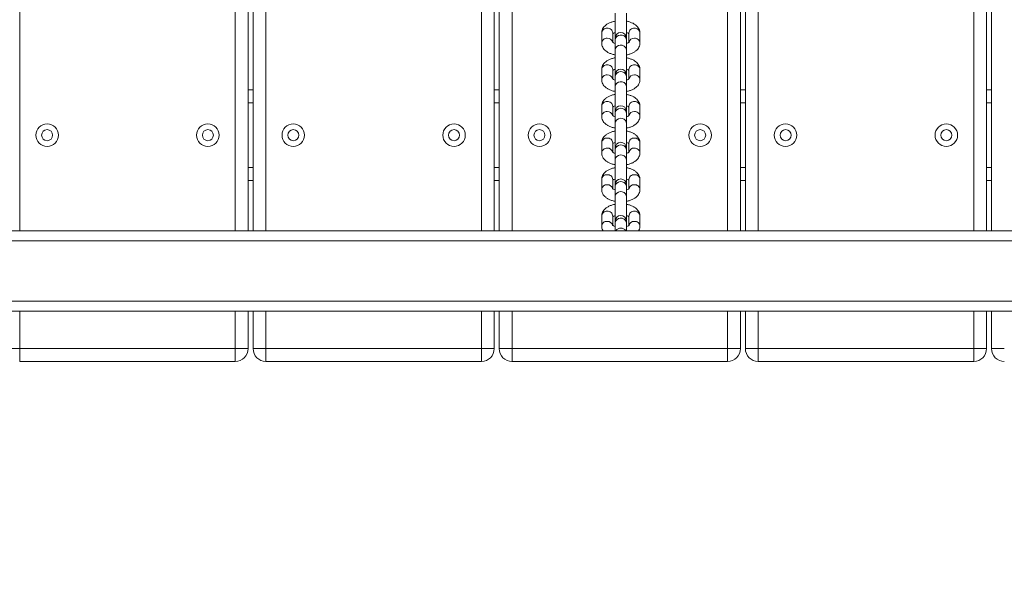
# Model space of a CAD drawing. Units: millimetres. Extents: x 5 to 218, y 4 to 290.
# Drawn here: x 98 to 102, y 115 to 118 of the extents above; entities that cross this region are included whole.
import ezdxf

# ---------------------------------------------------------------- set-up
doc = ezdxf.new("R2010")
doc.units = ezdxf.units.MM
doc.styles.add('SLDTEXTSTYLE2', font='TXT', dxfattribs={"width": 0.605})
doc.styles.add('SLDTEXTSTYLE3', font='TXT', dxfattribs={"width": 0.75})
doc.dimstyles.new('SLDDIMSTYLE0', dxfattribs={"dimtxt": 3.5, "dimasz": 3.302, "dimexe": 0, "dimexo": 0.0625, "dimgap": 0.875, "dimtad": 2, "dimlfac": 100, "dimrnd": 1e-09, "dimzin": 12, "dimdsep": 46, "dimtxsty": 'SLDTEXTSTYLE2', "dimsah": 1, "dimcen": 0.09, "dimadec": 0, "dimazin": 0, "dimtfac": 1, "dimtofl": 0, "dimtmove": 0, "dimatfit": 3, "dimfxl": 0, "dimtolj": 1, "dimtzin": 12, "dimarcsym": 0})
doc.dimstyles.new('SLDDIMSTYLE1', dxfattribs={"dimtxt": 3.5, "dimasz": 3.302, "dimexe": 0, "dimexo": 0.0625, "dimgap": 0.875, "dimtad": 2, "dimlfac": 100, "dimrnd": 1e-09, "dimzin": 12, "dimdsep": 46, "dimtxsty": 'SLDTEXTSTYLE3', "dimsah": 1, "dimcen": 0.09, "dimadec": 0, "dimazin": 0, "dimtfac": 1, "dimtofl": 0, "dimtmove": 0, "dimatfit": 3, "dimfxl": 0, "dimtolj": 1, "dimtzin": 12, "dimarcsym": 0})

# ---------------------------------------------------------------- blocks, each defined once
blk = doc.blocks.new('*D3')
at = {"color": 7, "linetype": 'Continuous', "lineweight": 0}
for p, q in [((62.3623, 67.2627), (62.3623, 62.8235)), ((149.0128, 67.2627), (149.0128, 62.8235)), ((149.0128, 63.8235), (62.3623, 63.8235))]:
    blk.add_line(p, q, dxfattribs=at)
for points in [[(62.3623, 63.8235), (65.6643, 63.3155), (65.6643, 64.3315)], [(149.0128, 63.8235), (145.7108, 64.3315), (145.7108, 63.3155)]]:
    blk.add_solid(points, dxfattribs=at)
at = {"color": 7, "linetype": 'Continuous', "lineweight": 0, "insert": (104.8479, 68.3352), "char_height": 3.5, "attachment_point": 1, "style": 'SLDTEXTSTYLE2'}
blk.add_mtext('855', dxfattribs=at)
blk = doc.blocks.new('*D5')
at = {"color": 7, "linetype": 'Continuous', "lineweight": 0}
for p, q in [((59.5247, 124.3074), (56.2403, 124.3074)), ((57.2403, 124.3074), (57.2403, 85.9074)), ((60.2376, 85.9074), (56.2403, 85.9074))]:
    blk.add_line(p, q, dxfattribs=at)
for points in [[(57.2403, 124.3074), (56.7323, 121.0054), (57.7483, 121.0054)], [(57.2403, 85.9074), (57.7483, 89.2094), (56.7323, 89.2094)]]:
    blk.add_solid(points, dxfattribs=at)
at = {"color": 7, "linetype": 'Continuous', "lineweight": 0, "insert": (52.7286, 102.7045), "char_height": 3.5, "attachment_point": 1, "rotation": 90, "style": 'SLDTEXTSTYLE3'}
blk.add_mtext('400', dxfattribs=at)

msp = doc.modelspace()

# ---------------------------------------------------------------- linework, layer by layer
at = {"color": 8, "linetype": 'Continuous', "lineweight": 15}
for p, q in [((97.52929, 120.15742), (97.52929, 116.50742)), ((98.60228, 116.50742), (98.60228, 120.15742)), ((98.75428, 120.15742), (98.75428, 116.50742)), ((102.27728, 116.50742), (102.27728, 120.15742)), ((99.82728, 116.50742), (99.82728, 120.11742)), ((101.20428, 120.11742), (101.20428, 116.50742)), ((99.97929, 119.90828), (99.97929, 116.50742)), ((101.05228, 116.50742), (101.05228, 119.90517)), ((98.69079, 117.14392), (98.66578, 117.14392)), ((99.91578, 117.14392), (99.89079, 117.14392)), ((101.14079, 117.14392), (101.11578, 117.14392)), ((102.36578, 117.14392), (102.34079, 117.14392)), ((98.66578, 116.82092), (98.69079, 116.82092)), ((99.89079, 116.82092), (99.91578, 116.82092)), ((101.11578, 116.82092), (101.14079, 116.82092)), ((102.34079, 116.82092), (102.36578, 116.82092)), ((93.66586, 116.45742), (112.01571, 116.45742)), ((93.7015, 116.15742), (111.98007, 116.15742)), ((97.52929, 116.10742), (97.52929, 115.92092)), ((98.60228, 115.92092), (98.60228, 116.10742)), ((98.75428, 116.10742), (98.75428, 115.92092)), ((99.82728, 115.92092), (99.82728, 116.10742)), ((99.97929, 116.10742), (99.97929, 115.92092)), ((101.05228, 115.92092), (101.05228, 116.10742)), ((101.20428, 116.10742), (101.20428, 115.92092)), ((102.27728, 115.92092), (102.27728, 116.10742))]:
    msp.add_line(p, q, dxfattribs=at)
at = {"color": 7, "linetype": 'Continuous', "lineweight": 15}
for p, q in [((98.66578, 120.15742), (98.66578, 116.50742)), ((98.69079, 116.50742), (98.69079, 120.15742)), ((102.34079, 120.15742), (102.34079, 116.50742)), ((102.36578, 116.50742), (102.36578, 120.15742)), ((99.89079, 119.96912), (99.89079, 116.50742)), ((101.14079, 116.50742), (101.14079, 119.95886)), ((99.91578, 116.50742), (99.91578, 119.94316)), ((101.11578, 119.9356), (101.11578, 116.50742)), ((100.49328, 117.58861), (100.49328, 117.46551)), ((100.54829, 117.46551), (100.54829, 117.58861)), ((100.42578, 117.49042), (100.42578, 117.44047)), ((100.48078, 117.44436), (100.48078, 117.49042)), ((100.49328, 117.46551), (100.49328, 117.45649)), ((100.49328, 117.45649), (100.49328, 117.40654)), ((100.54829, 117.45649), (100.54829, 117.46551)), ((100.54829, 117.40654), (100.54829, 117.45649)), ((100.56078, 117.49042), (100.56078, 117.44485)), ((100.61579, 117.44047), (100.61579, 117.49042)), ((100.49328, 117.40654), (100.49328, 117.28345)), ((100.54829, 117.28345), (100.54829, 117.40654)), ((100.42578, 117.30835), (100.42578, 117.2584)), ((100.48078, 117.26229), (100.48078, 117.30835)), ((100.56078, 117.30835), (100.56078, 117.26278)), ((100.61579, 117.2584), (100.61579, 117.30835)), ((100.49328, 117.28345), (100.49328, 117.27442)), ((100.49328, 117.27442), (100.49328, 117.22448)), ((100.54829, 117.27442), (100.54829, 117.28345)), ((100.54829, 117.22448), (100.54829, 117.27442)), ((100.49328, 117.22448), (100.49328, 117.10138)), ((100.54829, 117.10138), (100.54829, 117.22448)), ((98.66578, 117.20742), (98.69079, 117.20742)), ((99.89079, 117.20742), (99.91578, 117.20742)), ((101.11578, 117.20742), (101.14079, 117.20742)), ((102.34079, 117.20742), (102.36578, 117.20742)), ((100.42578, 117.12628), (100.42578, 117.07634)), ((100.48078, 117.08022), (100.48078, 117.12628)), ((100.56078, 117.12628), (100.56078, 117.08072)), ((100.61579, 117.07634), (100.61579, 117.12628)), ((100.49328, 117.10138), (100.49328, 117.09236)), ((100.49328, 117.09236), (100.49328, 117.04241)), ((100.54829, 117.09236), (100.54829, 117.10138)), ((100.54829, 117.04241), (100.54829, 117.09236)), ((100.49328, 117.04241), (100.49328, 116.91931)), ((100.54829, 116.91931), (100.54829, 117.04241)), ((100.42578, 116.94422), (100.42578, 116.89427)), ((100.48078, 116.89816), (100.48078, 116.94422)), ((100.49328, 116.91931), (100.49328, 116.91029)), ((100.54829, 116.91029), (100.54829, 116.91931)), ((100.56078, 116.94422), (100.56078, 116.89865)), ((100.61579, 116.89427), (100.61579, 116.94422)), ((100.49328, 116.91029), (100.49328, 116.86034)), ((100.54829, 116.86034), (100.54829, 116.91029)), ((100.49328, 116.86034), (100.49328, 116.73724)), ((100.54829, 116.73724), (100.54829, 116.86034)), ((98.69079, 116.75742), (98.66578, 116.75742)), ((99.91578, 116.75742), (99.89079, 116.75742)), ((100.42578, 116.76215), (100.42578, 116.7122)), ((100.48078, 116.71609), (100.48078, 116.76215)), ((100.49328, 116.73724), (100.49328, 116.72822)), ((100.49328, 116.72822), (100.49328, 116.67827)), ((100.54829, 116.72822), (100.54829, 116.73724)), ((100.54829, 116.67827), (100.54829, 116.72822)), ((100.56078, 116.76215), (100.56078, 116.71658)), ((100.61579, 116.7122), (100.61579, 116.76215)), ((101.14079, 116.75742), (101.11578, 116.75742)), ((102.36578, 116.75742), (102.34079, 116.75742)), ((100.49328, 116.67827), (100.49328, 116.55518)), ((100.54829, 116.55518), (100.54829, 116.67827)), ((100.42578, 116.58008), (100.42578, 116.53013)), ((100.48078, 116.53402), (100.48078, 116.58008)), ((100.56078, 116.58008), (100.56078, 116.53451)), ((100.61579, 116.53013), (100.61579, 116.58008)), ((100.49328, 116.55518), (100.49328, 116.54615)), ((100.49328, 116.54615), (100.49328, 116.50742)), ((100.54829, 116.54615), (100.54829, 116.55518)), ((100.54829, 116.50742), (100.54829, 116.54615)), ((93.66067, 116.50742), (112.0209, 116.50742)), ((93.70819, 116.10742), (111.97338, 116.10742)), ((98.66578, 116.10742), (98.66578, 115.92092)), ((98.69079, 115.92092), (98.69079, 116.10742)), ((99.89079, 116.10742), (99.89079, 115.92092)), ((99.91578, 115.92092), (99.91578, 116.10742)), ((101.11578, 116.10742), (101.11578, 115.92092)), ((101.14079, 115.92092), (101.14079, 116.10742)), ((102.34079, 116.10742), (102.34079, 115.92092)), ((102.36578, 115.92092), (102.36578, 116.10742)), ((97.52929, 115.92092), (97.46578, 115.92092)), ((97.52929, 115.85742), (97.52929, 115.92092)), ((97.52929, 115.92092), (98.60228, 115.92092)), ((98.60228, 115.85742), (98.60228, 115.92092)), ((98.66578, 115.92092), (98.60228, 115.92092)), ((98.75428, 115.92092), (98.69079, 115.92092)), ((98.75428, 115.85742), (98.75428, 115.92092)), ((98.75428, 115.92092), (99.82728, 115.92092)), ((99.89079, 115.92092), (99.82728, 115.92092)), ((99.82728, 115.85742), (99.82728, 115.92092)), ((99.97929, 115.92092), (99.91578, 115.92092)), ((99.97929, 115.85742), (99.97929, 115.92092)), ((99.97929, 115.92092), (101.05228, 115.92092)), ((101.05228, 115.85742), (101.05228, 115.92092)), ((101.11578, 115.92092), (101.05228, 115.92092)), ((101.20428, 115.92092), (101.14079, 115.92092)), ((101.20428, 115.85742), (101.20428, 115.92092)), ((101.20428, 115.92092), (102.27728, 115.92092)), ((102.27728, 115.85742), (102.27728, 115.92092)), ((102.34079, 115.92092), (102.27728, 115.92092)), ((102.42929, 115.92092), (102.36578, 115.92092)), ((98.60228, 115.85742), (97.52929, 115.85742)), ((99.82728, 115.85742), (98.75428, 115.85742)), ((101.05228, 115.85742), (99.97929, 115.85742)), ((102.27728, 115.85742), (101.20428, 115.85742))]:
    msp.add_line(p, q, dxfattribs=at)
at = {"color": 8, "linetype": 'Continuous', "lineweight": 15, "flags": 128}
for points in [[(100.49328, 117.45649), (100.49514, 117.4651), (100.50046, 117.47254), (100.50853, 117.47782), (100.51825, 117.48021), (100.52831, 117.47941), (100.53736, 117.4755), (100.54417, 117.46903), (100.54782, 117.46087), (100.54829, 117.45649)], [(100.49328, 117.40654), (100.49514, 117.41515), (100.50046, 117.42259), (100.50853, 117.42787), (100.51825, 117.43027), (100.52831, 117.42946), (100.53736, 117.42555), (100.54417, 117.41908), (100.54782, 117.41092), (100.54829, 117.40654)], [(100.49328, 117.27442), (100.49514, 117.28303), (100.50046, 117.29047), (100.50853, 117.29575), (100.51825, 117.29815), (100.52831, 117.29734), (100.53736, 117.29344), (100.54417, 117.28697), (100.54782, 117.2788), (100.54829, 117.27442)], [(100.49328, 117.22448), (100.49514, 117.23308), (100.50046, 117.24053), (100.50853, 117.2458), (100.51825, 117.2482), (100.52831, 117.24739), (100.53736, 117.24349), (100.54417, 117.23702), (100.54782, 117.22885), (100.54829, 117.22448)], [(100.49328, 117.09236), (100.49514, 117.10096), (100.50046, 117.10841), (100.50853, 117.11368), (100.51825, 117.11608), (100.52831, 117.11527), (100.53736, 117.11137), (100.54417, 117.1049), (100.54782, 117.09673), (100.54829, 117.09236)], [(100.49328, 117.04241), (100.49514, 117.05101), (100.50046, 117.05846), (100.50853, 117.06373), (100.51825, 117.06613), (100.52831, 117.06532), (100.53736, 117.06142), (100.54417, 117.05495), (100.54782, 117.04679), (100.54829, 117.04241)], [(100.49328, 116.91029), (100.49514, 116.91889), (100.50046, 116.92634), (100.50853, 116.93161), (100.51825, 116.93401), (100.52831, 116.9332), (100.53736, 116.9293), (100.54417, 116.92283), (100.54782, 116.91467), (100.54829, 116.91029)], [(100.49328, 116.86034), (100.49514, 116.86895), (100.50046, 116.87639), (100.50853, 116.88167), (100.51825, 116.88406), (100.52831, 116.88325), (100.53736, 116.87935), (100.54417, 116.87288), (100.54782, 116.86472), (100.54829, 116.86034)], [(100.49328, 116.72822), (100.49514, 116.73683), (100.50046, 116.74427), (100.50853, 116.74955), (100.51825, 116.75194), (100.52831, 116.75114), (100.53736, 116.74723), (100.54417, 116.74076), (100.54782, 116.7326), (100.54829, 116.72822)], [(100.49328, 116.67827), (100.49514, 116.68688), (100.50046, 116.69432), (100.50853, 116.6996), (100.51825, 116.70199), (100.52831, 116.70119), (100.53736, 116.69728), (100.54417, 116.69081), (100.54782, 116.68265), (100.54829, 116.67827)], [(100.49328, 116.54615), (100.49514, 116.55476), (100.50046, 116.5622), (100.50853, 116.56748), (100.51825, 116.56988), (100.52831, 116.56907), (100.53736, 116.56517), (100.54417, 116.5587), (100.54782, 116.55053), (100.54829, 116.54615)]]:
    msp.add_lwpolyline(points, dxfattribs=at)
at = {"color": 7, "linetype": 'Continuous', "lineweight": 15}
for centre, radius in [((97.66578, 116.98242), 0.056), ((98.46578, 116.98242), 0.056), ((98.89078, 116.98242), 0.056), ((99.69078, 116.98242), 0.056), ((100.11578, 116.98242), 0.056), ((100.91578, 116.98242), 0.056), ((101.34078, 116.98242), 0.056), ((102.14078, 116.98242), 0.056), ((97.66578, 116.98242), 0.0275), ((98.46578, 116.98242), 0.0275), ((98.89078, 116.98242), 0.0275), ((99.69078, 116.98242), 0.0275), ((100.11578, 116.98242), 0.0275), ((100.91578, 116.98242), 0.0275), ((101.34078, 116.98242), 0.0275), ((102.14078, 116.98242), 0.0275)]:
    msp.add_circle(centre, radius, dxfattribs=at)
at = {"color": 8, "linetype": 'Continuous', "lineweight": 15}
for centre, radius, start, end in [((100.45112, 117.48896), 0.02538, 85.10937, 176.69632), ((100.45515, 117.48862), 0.02569, 4.02024, 94.17161), ((100.58642, 117.48861), 0.0257, 85.83809, 175.9676), ((100.59044, 117.48895), 0.02538, 3.31459, 94.87972), ((100.45112, 117.43901), 0.02538, 85.10632, 176.74617), ((100.45468, 117.43772), 0.02661, 15.65502, 93.00392), ((100.58689, 117.43773), 0.0266, 86.98683, 164.53475), ((100.59045, 117.43901), 0.02538, 3.2654, 94.88281), ((100.45112, 117.30689), 0.02538, 85.10887, 176.69611), ((100.45515, 117.30655), 0.02569, 4.02034, 94.17222), ((100.58642, 117.30655), 0.0257, 85.83748, 175.9675), ((100.59044, 117.30688), 0.02538, 3.31479, 94.88023), ((100.45112, 117.25694), 0.02538, 85.10608, 176.74641), ((100.45468, 117.25565), 0.02661, 15.65502, 93.00392), ((100.58689, 117.25566), 0.0266, 86.98683, 164.53475), ((100.59045, 117.25694), 0.02538, 3.26591, 94.88301), ((100.45112, 117.12482), 0.02538, 85.11014, 176.69555), ((100.45515, 117.12448), 0.02569, 4.02099, 94.17086), ((100.58642, 117.12448), 0.0257, 85.83884, 175.96685), ((100.59044, 117.12482), 0.02538, 3.31536, 94.87895), ((100.45112, 117.07488), 0.02538, 85.10663, 176.74587), ((100.45468, 117.07358), 0.02661, 15.65488, 93.00324), ((100.58689, 117.07359), 0.0266, 86.98752, 164.53489), ((100.59045, 117.07487), 0.02538, 3.26571, 94.88251), ((100.45112, 116.94275), 0.02538, 85.10937, 176.69632), ((100.45515, 116.94242), 0.02569, 4.02024, 94.17161), ((100.58642, 116.94241), 0.0257, 85.83809, 175.9676), ((100.59044, 116.94275), 0.02538, 3.31459, 94.87972), ((100.45112, 116.89281), 0.02538, 85.10632, 176.74617), ((100.45468, 116.89152), 0.02661, 15.65502, 93.00392), ((100.58689, 116.89153), 0.0266, 86.98683, 164.53475), ((100.59045, 116.8928), 0.02538, 3.2654, 94.88281), ((100.45112, 116.76069), 0.02538, 85.10887, 176.69611), ((100.45515, 116.76035), 0.02569, 4.02034, 94.17222), ((100.58642, 116.76034), 0.0257, 85.83748, 175.9675), ((100.59044, 116.76068), 0.02538, 3.31479, 94.88023), ((100.45112, 116.71074), 0.02538, 85.1074, 176.7451), ((100.45468, 116.70945), 0.02661, 15.65565, 93.00246), ((100.58689, 116.70946), 0.0266, 86.9883, 164.53412), ((100.59044, 116.71073), 0.02538, 3.26648, 94.88174), ((100.45112, 116.57862), 0.02538, 85.10937, 176.69632), ((100.45515, 116.57828), 0.02569, 4.02024, 94.17161), ((100.58642, 116.57827), 0.0257, 85.83809, 175.9676), ((100.59044, 116.57861), 0.02538, 3.31459, 94.87972), ((100.45112, 116.52867), 0.02538, 85.10663, 176.74587), ((100.45468, 116.52738), 0.02661, 15.65595, 93.003), ((100.58689, 116.52739), 0.0266, 86.98752, 164.53489), ((100.59045, 116.52867), 0.02538, 3.26571, 94.88251), ((100.52078, 116.49119), 0.02919, 33.77567, 146.22433)]:
    msp.add_arc(centre, radius, start, end, dxfattribs=at)
at = {"color": 7, "linetype": 'Continuous', "lineweight": 15}
for centre, radius, start, end in [((100.52078, 117.46551), 0.0275, 0, 180), ((100.52078, 117.28345), 0.0275, 0, 180), ((100.52078, 117.10138), 0.0275, 0, 180), ((100.52078, 116.91931), 0.0275, 0, 180), ((100.52078, 116.73724), 0.0275, 0, 180), ((100.52078, 116.55518), 0.0275, 0, 180), ((98.60228, 115.92092), 0.0635, 270, 0), ((98.75428, 115.92092), 0.0635, 180, 270), ((99.82728, 115.92092), 0.0635, 270, 0), ((99.97928, 115.92092), 0.0635, 180, 270), ((101.05228, 115.92092), 0.0635, 270, 0), ((101.20428, 115.92092), 0.0635, 180, 270), ((102.27728, 115.92092), 0.0635, 270, 0), ((102.42928, 115.92092), 0.0635, 180, 270)]:
    msp.add_arc(centre, radius, start, end, dxfattribs=at)
for points, knots in [([(100.49328, 117.54904), (100.49154, 117.54879), (100.48414, 117.54771), (100.47192, 117.54392), (100.45766, 117.53775), (100.44582, 117.52987), (100.43665, 117.52086), (100.43016, 117.51077), (100.42641, 117.50045), (100.42598, 117.49353), (100.42578, 117.49042)], [0, 0, 0, 0, 0.0479265, 0.2040655, 0.3646893, 0.5133773, 0.6510778, 0.778633, 0.9004698, 1, 1, 1, 1]), ([(100.61579, 117.49042), (100.61556, 117.49375), (100.61509, 117.50094), (100.61112, 117.51133), (100.60469, 117.52107), (100.59593, 117.52967), (100.5848, 117.5372), (100.57121, 117.54335), (100.55877, 117.54737), (100.55071, 117.54863), (100.54829, 117.54901)], [0, 0, 0, 0, 0.106588, 0.2298392, 0.3535324, 0.4837799, 0.6250013, 0.7769412, 0.9329876, 1, 1, 1, 1]), ([(100.48256, 117.48811), (100.4841, 117.48901), (100.48679, 117.4906), (100.49134, 117.49205), (100.49328, 117.49267)], [0, 0, 0, 0, 0.5716116, 1, 1, 1, 1]), ([(100.54829, 117.49271), (100.54869, 117.49261), (100.55223, 117.49172), (100.55712, 117.48933), (100.5596, 117.48766), (100.56081, 117.48684)], [0, 0, 0, 0, 0.062052, 0.5414902, 1, 1, 1, 1]), ([(100.42578, 117.44047), (100.42601, 117.43714), (100.42648, 117.42995), (100.43045, 117.41956), (100.43688, 117.40982), (100.44564, 117.40122), (100.45677, 117.39369), (100.47035, 117.38754), (100.4828, 117.38352), (100.49086, 117.38226), (100.49328, 117.38188)], [0, 0, 0, 0, 0.1065926, 0.2298384, 0.3535325, 0.4837859, 0.6249938, 0.7769418, 0.9329878, 1, 1, 1, 1]), ([(100.49328, 117.43818), (100.49288, 117.43829), (100.48933, 117.43917), (100.48464, 117.44145), (100.48014, 117.44438), (100.47977, 117.44489), (100.47959, 117.44513)], [0, 0, 0, 0, 0.04299618, 0.3751844, 0.69289004, 1, 1, 1, 1]), ([(100.56179, 117.4449), (100.56181, 117.44491), (100.56186, 117.44494), (100.55934, 117.44282), (100.55472, 117.44028), (100.55021, 117.43884), (100.54829, 117.43822)], [0, 0, 0, 0, 0.18425566, 0.47707095, 0.77597041, 1, 1, 1, 1]), ([(100.54829, 117.38185), (100.55003, 117.3821), (100.55743, 117.38318), (100.56965, 117.38697), (100.58391, 117.39315), (100.59575, 117.40102), (100.60492, 117.41003), (100.61141, 117.42012), (100.61516, 117.43044), (100.61559, 117.43736), (100.61579, 117.44047)], [0, 0, 0, 0, 0.0479272, 0.2040665, 0.3646922, 0.5133736, 0.6510734, 0.7786299, 0.9004705, 1, 1, 1, 1]), ([(100.49328, 117.36697), (100.49154, 117.36672), (100.48414, 117.36565), (100.47192, 117.36186), (100.45766, 117.35568), (100.44582, 117.3478), (100.43665, 117.33879), (100.43016, 117.32871), (100.42641, 117.31838), (100.42598, 117.31146), (100.42578, 117.30835)], [0, 0, 0, 0, 0.04792462, 0.20406647, 0.36468628, 0.51337979, 0.65107859, 0.77862955, 0.90046621, 1, 1, 1, 1]), ([(100.61579, 117.30835), (100.61556, 117.31168), (100.61509, 117.31887), (100.61112, 117.32926), (100.60469, 117.33901), (100.59593, 117.3476), (100.5848, 117.35513), (100.57122, 117.36129), (100.55877, 117.36531), (100.55071, 117.36656), (100.54829, 117.36694)], [0, 0, 0, 0, 0.1065939, 0.2298371, 0.3535363, 0.4837837, 0.6250051, 0.7769451, 0.9329876, 1, 1, 1, 1]), ([(100.48153, 117.30526), (100.48184, 117.30551), (100.48292, 117.30638), (100.48693, 117.30858), (100.49138, 117.31), (100.49328, 117.3106)], [0, 0, 0, 0, 0.1817116, 0.6494137, 1, 1, 1, 1]), ([(100.54829, 117.31064), (100.54869, 117.31054), (100.55223, 117.30965), (100.55712, 117.30727), (100.5596, 117.30559), (100.56081, 117.30477)], [0, 0, 0, 0, 0.0620574, 0.5415129, 1, 1, 1, 1]), ([(100.42578, 117.2584), (100.42601, 117.25507), (100.42648, 117.24789), (100.43045, 117.23749), (100.43688, 117.22775), (100.44564, 117.21915), (100.45677, 117.21162), (100.47035, 117.20547), (100.4828, 117.20145), (100.49086, 117.20019), (100.49328, 117.19982)], [0, 0, 0, 0, 0.1065923, 0.22983773, 0.35353326, 0.48378466, 0.62499906, 0.77694663, 0.93298753, 1, 1, 1, 1]), ([(100.49328, 117.25612), (100.49288, 117.25622), (100.48933, 117.25711), (100.48464, 117.25938), (100.48014, 117.26231), (100.47977, 117.26282), (100.47959, 117.26307)], [0, 0, 0, 0, 0.04299571, 0.37519732, 0.69287984, 1, 1, 1, 1]), ([(100.56179, 117.26283), (100.56181, 117.26284), (100.56186, 117.26288), (100.55934, 117.26076), (100.55472, 117.25822), (100.55021, 117.25677), (100.54829, 117.25615)], [0, 0, 0, 0, 0.1842548, 0.4771022, 0.7759715, 1, 1, 1, 1]), ([(100.54829, 117.19978), (100.55003, 117.20004), (100.55743, 117.20111), (100.56965, 117.2049), (100.58391, 117.21108), (100.59575, 117.21895), (100.60492, 117.22797), (100.61141, 117.23805), (100.61516, 117.24837), (100.61559, 117.25529), (100.61579, 117.2584)], [0, 0, 0, 0, 0.0479244, 0.2040675, 0.3646869, 0.5133734, 0.6510742, 0.7786285, 0.9004627, 1, 1, 1, 1]), ([(100.49328, 117.1849), (100.49154, 117.18465), (100.48414, 117.18358), (100.47192, 117.17979), (100.45766, 117.17361), (100.44582, 117.16574), (100.43665, 117.15672), (100.43016, 117.14664), (100.42641, 117.13632), (100.42598, 117.1294), (100.42578, 117.12628)], [0, 0, 0, 0, 0.0479265, 0.2040655, 0.3646894, 0.5133774, 0.6510779, 0.7786272, 0.900472, 1, 1, 1, 1]), ([(100.61579, 117.12628), (100.61556, 117.12962), (100.61509, 117.1368), (100.61112, 117.1472), (100.60469, 117.15694), (100.59593, 117.16554), (100.5848, 117.17307), (100.57121, 117.17922), (100.55877, 117.18324), (100.55071, 117.18449), (100.54829, 117.18487)], [0, 0, 0, 0, 0.106594, 0.2298373, 0.3535367, 0.4837843, 0.6250015, 0.7769405, 0.9329871, 1, 1, 1, 1]), ([(100.48256, 117.12397), (100.4841, 117.12488), (100.48679, 117.12646), (100.49134, 117.12791), (100.49328, 117.12854)], [0, 0, 0, 0, 0.571587, 1, 1, 1, 1]), ([(100.54829, 117.12857), (100.54869, 117.12847), (100.55223, 117.12758), (100.55712, 117.1252), (100.5596, 117.12352), (100.56081, 117.12271)], [0, 0, 0, 0, 0.0620548, 0.5414899, 1, 1, 1, 1]), ([(100.42578, 117.07634), (100.42601, 117.073), (100.42648, 117.06582), (100.43045, 117.05543), (100.43688, 117.04568), (100.44564, 117.03709), (100.45677, 117.02955), (100.47035, 117.0234), (100.4828, 117.01938), (100.49086, 117.01813), (100.49328, 117.01775)], [0, 0, 0, 0, 0.1065867, 0.2298384, 0.3535264, 0.4837797, 0.6249945, 0.7769415, 0.9329874, 1, 1, 1, 1]), ([(100.49328, 117.07405), (100.49288, 117.07415), (100.48933, 117.07504), (100.48464, 117.07732), (100.48014, 117.08025), (100.47977, 117.08075), (100.47959, 117.081)], [0, 0, 0, 0, 0.0429962, 0.3751849, 0.6928887, 1, 1, 1, 1]), ([(100.56179, 117.08076), (100.56181, 117.08078), (100.56186, 117.08081), (100.55934, 117.07869), (100.55472, 117.07615), (100.55021, 117.0747), (100.54829, 117.07408)], [0, 0, 0, 0, 0.18425929, 0.47708248, 0.77598821, 1, 1, 1, 1]), ([(100.54829, 117.01772), (100.55003, 117.01797), (100.55743, 117.01904), (100.56965, 117.02283), (100.58391, 117.02901), (100.59575, 117.03688), (100.60492, 117.0459), (100.61141, 117.05598), (100.61516, 117.0663), (100.61559, 117.07322), (100.61579, 117.07634)], [0, 0, 0, 0, 0.0479268, 0.2040666, 0.3646923, 0.5133736, 0.6510733, 0.7786339, 0.9004705, 1, 1, 1, 1]), ([(100.49328, 117.00284), (100.49154, 117.00258), (100.48414, 117.00151), (100.47192, 116.99772), (100.45766, 116.99154), (100.44582, 116.98367), (100.43665, 116.97465), (100.43016, 116.96457), (100.42641, 116.95425), (100.42598, 116.94733), (100.42578, 116.94422)], [0, 0, 0, 0, 0.0479263, 0.2040675, 0.3646866, 0.5133739, 0.6510737, 0.7786283, 0.9004644, 1, 1, 1, 1]), ([(100.61579, 116.94422), (100.61556, 116.94755), (100.61509, 116.95473), (100.61112, 116.96513), (100.60469, 116.97487), (100.59593, 116.98347), (100.5848, 116.991), (100.57121, 116.99715), (100.55877, 117.00117), (100.55071, 117.00243), (100.54829, 117.0028)], [0, 0, 0, 0, 0.1065933, 0.2298437, 0.3535362, 0.4837829, 0.6250035, 0.7769425, 0.932988, 1, 1, 1, 1]), ([(100.48153, 116.94113), (100.48184, 116.94137), (100.48292, 116.94224), (100.48693, 116.94445), (100.49138, 116.94586), (100.49328, 116.94647)], [0, 0, 0, 0, 0.1817068, 0.6494527, 1, 1, 1, 1]), ([(100.54829, 116.9465), (100.54869, 116.9464), (100.55223, 116.94552), (100.55712, 116.94313), (100.5596, 116.94146), (100.56081, 116.94064)], [0, 0, 0, 0, 0.062052, 0.5414902, 1, 1, 1, 1]), ([(100.42578, 116.89427), (100.42601, 116.89094), (100.42648, 116.88375), (100.43045, 116.87336), (100.43688, 116.86361), (100.44564, 116.85502), (100.45677, 116.84749), (100.47035, 116.84133), (100.4828, 116.83731), (100.49086, 116.83606), (100.49328, 116.83568)], [0, 0, 0, 0, 0.1065946, 0.2298401, 0.3535339, 0.483787, 0.6249946, 0.7769423, 0.9329879, 1, 1, 1, 1]), ([(100.49328, 116.89198), (100.49288, 116.89208), (100.48933, 116.89297), (100.48464, 116.89525), (100.48014, 116.89818), (100.47977, 116.89868), (100.47959, 116.89893)], [0, 0, 0, 0, 0.04299435, 0.37518549, 0.69288952, 1, 1, 1, 1]), ([(100.56179, 116.8987), (100.56181, 116.89871), (100.56186, 116.89874), (100.55934, 116.89662), (100.55472, 116.89408), (100.55021, 116.89264), (100.54829, 116.89202)], [0, 0, 0, 0, 0.18425566, 0.47707095, 0.77597041, 1, 1, 1, 1]), ([(100.54829, 116.83565), (100.55003, 116.8359), (100.55743, 116.83697), (100.56965, 116.84076), (100.58391, 116.84694), (100.59575, 116.85482), (100.60492, 116.86383), (100.61141, 116.87391), (100.61516, 116.88424), (100.61559, 116.89116), (100.61579, 116.89427)], [0, 0, 0, 0, 0.0479271, 0.2040661, 0.3646915, 0.5133726, 0.6510737, 0.7786281, 0.9004684, 1, 1, 1, 1]), ([(100.49328, 116.82077), (100.49154, 116.82052), (100.48414, 116.81944), (100.47192, 116.81565), (100.45766, 116.80947), (100.44582, 116.8016), (100.43665, 116.79259), (100.43016, 116.7825), (100.42641, 116.77218), (100.42598, 116.76526), (100.42578, 116.76215)], [0, 0, 0, 0, 0.0479242, 0.2040667, 0.3646865, 0.5133799, 0.6510787, 0.7786296, 0.9004662, 1, 1, 1, 1]), ([(100.61579, 116.76215), (100.61556, 116.76548), (100.61509, 116.77267), (100.61112, 116.78306), (100.60469, 116.7928), (100.59593, 116.8014), (100.5848, 116.80893), (100.57121, 116.81508), (100.55877, 116.8191), (100.55071, 116.82036), (100.54829, 116.82074)], [0, 0, 0, 0, 0.1065941, 0.2298374, 0.3535368, 0.4837844, 0.6250004, 0.7769405, 0.9329871, 1, 1, 1, 1]), ([(100.48256, 116.75984), (100.4841, 116.76074), (100.48679, 116.76233), (100.49134, 116.76378), (100.49328, 116.7644)], [0, 0, 0, 0, 0.5715634, 1, 1, 1, 1]), ([(100.54829, 116.76444), (100.54869, 116.76433), (100.55223, 116.76345), (100.55712, 116.76106), (100.5596, 116.75939), (100.56081, 116.75857)], [0, 0, 0, 0, 0.0620576, 0.5415146, 1, 1, 1, 1]), ([(100.42578, 116.7122), (100.42601, 116.70887), (100.42648, 116.70168), (100.43045, 116.69129), (100.43688, 116.68155), (100.44564, 116.67295), (100.45677, 116.66542), (100.47035, 116.65927), (100.4828, 116.65525), (100.49086, 116.65399), (100.49328, 116.65361)], [0, 0, 0, 0, 0.1065922, 0.2298374, 0.3535328, 0.483784, 0.6249982, 0.7769455, 0.9329901, 1, 1, 1, 1]), ([(100.49328, 116.70991), (100.49288, 116.71002), (100.48933, 116.7109), (100.48464, 116.71318), (100.48014, 116.71611), (100.47977, 116.71662), (100.47959, 116.71686)], [0, 0, 0, 0, 0.04301487, 0.37520829, 0.69288523, 1, 1, 1, 1]), ([(100.56179, 116.71663), (100.56181, 116.71664), (100.56186, 116.71667), (100.55934, 116.71455), (100.55472, 116.71201), (100.55021, 116.71057), (100.54829, 116.70995)], [0, 0, 0, 0, 0.18422588, 0.47708367, 0.77596351, 1, 1, 1, 1]), ([(100.54829, 116.65358), (100.55003, 116.65383), (100.55743, 116.65491), (100.56965, 116.6587), (100.58391, 116.66487), (100.59575, 116.67275), (100.60492, 116.68176), (100.61141, 116.69185), (100.61516, 116.70217), (100.61559, 116.70909), (100.61579, 116.7122)], [0, 0, 0, 0, 0.0479244, 0.2040675, 0.3646869, 0.5133735, 0.6510743, 0.7786286, 0.9004649, 1, 1, 1, 1]), ([(100.49328, 116.6387), (100.49154, 116.63845), (100.48414, 116.63738), (100.47192, 116.63359), (100.45766, 116.62741), (100.44582, 116.61953), (100.43665, 116.61052), (100.43016, 116.60043), (100.42641, 116.59011), (100.42598, 116.58319), (100.42578, 116.58008)], [0, 0, 0, 0, 0.0479265, 0.2040655, 0.3646894, 0.5133774, 0.6510779, 0.7786272, 0.900472, 1, 1, 1, 1]), ([(100.61579, 116.58008), (100.61556, 116.58341), (100.61509, 116.5906), (100.61112, 116.60099), (100.60469, 116.61074), (100.59593, 116.61933), (100.5848, 116.62686), (100.57121, 116.63302), (100.55877, 116.63704), (100.55071, 116.63829), (100.54829, 116.63867)], [0, 0, 0, 0, 0.10659397, 0.22983718, 0.3535383, 0.48378427, 0.62500139, 0.77694137, 0.93298711, 1, 1, 1, 1]), ([(100.48256, 116.57777), (100.4841, 116.57867), (100.48679, 116.58026), (100.49134, 116.58171), (100.49328, 116.58233)], [0, 0, 0, 0, 0.571587, 1, 1, 1, 1]), ([(100.54829, 116.58237), (100.54869, 116.58227), (100.55223, 116.58138), (100.55712, 116.57899), (100.5596, 116.57732), (100.56081, 116.5765)], [0, 0, 0, 0, 0.0620548, 0.5414899, 1, 1, 1, 1]), ([(100.42578, 116.53013), (100.42603, 116.52682), (100.42657, 116.51967), (100.42909, 116.5119), (100.43168, 116.50809), (100.43214, 116.50742)], [0, 0, 0, 0, 0.41610158, 0.89726122, 1, 1, 1, 1]), ([(100.49328, 116.52785), (100.49288, 116.52795), (100.48933, 116.52884), (100.48464, 116.53111), (100.48014, 116.53404), (100.47977, 116.53455), (100.47959, 116.5348)], [0, 0, 0, 0, 0.04299618, 0.3751844, 0.69289004, 1, 1, 1, 1]), ([(100.56179, 116.53456), (100.56181, 116.53457), (100.56186, 116.53461), (100.55934, 116.53248), (100.55472, 116.52995), (100.55021, 116.5285), (100.54829, 116.52788)], [0, 0, 0, 0, 0.1842554, 0.4770719, 0.7759685, 1, 1, 1, 1]), ([(100.60936, 116.50742), (100.60997, 116.50832), (100.61266, 116.51234), (100.61509, 116.52015), (100.61557, 116.52704), (100.61579, 116.53013)], [0, 0, 0, 0, 0.136986, 0.6119829, 1, 1, 1, 1])]:
    msp.add_open_spline(points, degree=3, knots=knots, dxfattribs=at)

# ---------------------------------------------------------------- dimensions: what is measured, and where the dimension line sits
at = {"color": 7, "linetype": 'Continuous', "lineweight": 0}
dim = msp.add_linear_dim(base=(57.24035, 85.90742), p1=(122.64086, 124.30742), p2=(113.49078, 85.90742), angle=90, text='400', dimstyle='SLDDIMSTYLE1', dxfattribs=at)
dim.commit()
dim.dimension.update_dxf_attribs({"geometry": '*D5', "text_midpoint": (57.24035, 106.58269), "dimtype": 160})
dim = msp.add_linear_dim(base=(62.36229, 63.8235), p1=(149.0128, 116.30743), p2=(62.36229, 120.75742), text='855', dimstyle='SLDDIMSTYLE0', dxfattribs=at)
dim.commit()
dim.dimension.update_dxf_attribs({"geometry": '*D3', "text_midpoint": (108.85728, 63.8235), "dimtype": 160})

doc.saveas('drawing.dxf')
